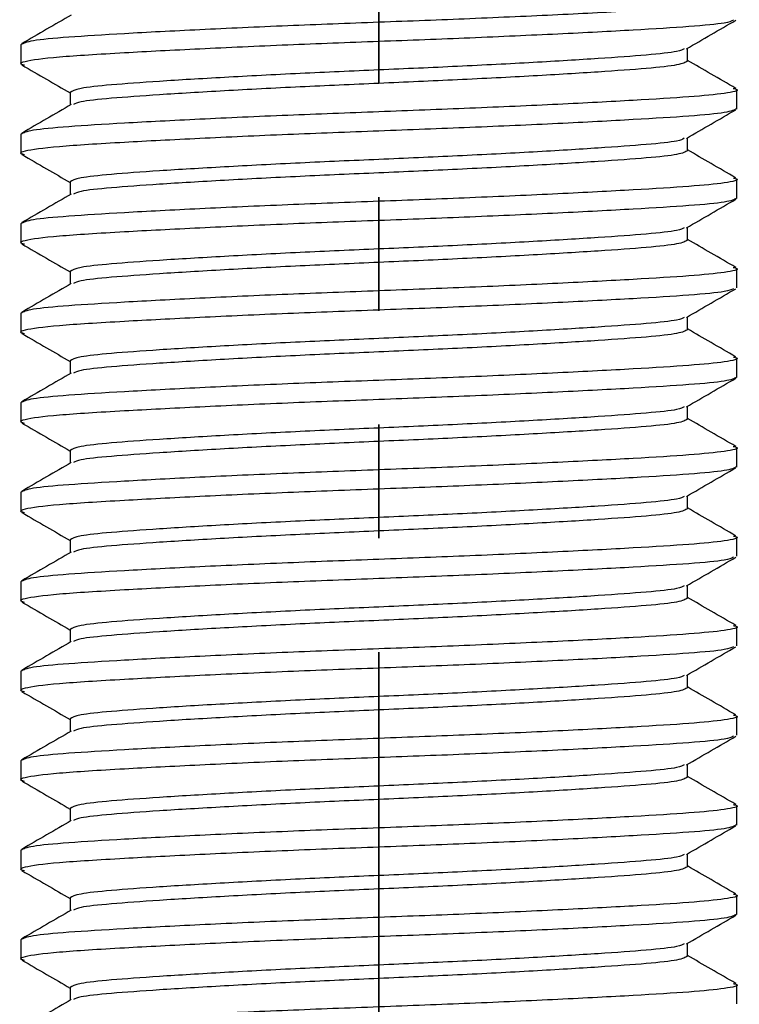
# Model space of a CAD drawing. Units: millimetres. Extents: x 10 to 287, y 10 to 410.
# Drawn here: x 151 to 159, y 272 to 283 of the extents above; entities that cross this region are included whole.
import ezdxf

# ---------------------------------------------------------------- set-up
doc = ezdxf.new("R2010")
doc.units = ezdxf.units.MM
doc.linetypes.add('PHANTOM', pattern=[12.7, 6.35, -1.27, 1.27, -1.27, 1.27, -1.27])

msp = doc.modelspace()

# ---------------------------------------------------------------- linework, layer by layer
at = {"color": 7, "linetype": 'PHANTOM', "lineweight": 35}
msp.add_line((154.6458, 326.5116), (154.6458, 151.0516), dxfattribs=at)
at = {"color": 7, "linetype": 'Continuous', "lineweight": 25}
for p, q in [((150.6458, 282.4965), (150.6458, 282.2816)), ((158.0958, 282.3141), (158.0958, 282.4571)), ((151.1958, 281.9641), (151.1958, 281.821)), ((158.6458, 281.7816), (158.6458, 281.9965)), ((150.6458, 281.4965), (150.6458, 281.2816)), ((158.0958, 281.3141), (158.0958, 281.4571)), ((151.1958, 280.9641), (151.1958, 280.821)), ((158.6458, 280.7816), (158.6458, 280.9965)), ((150.6458, 280.4965), (150.6458, 280.2816)), ((158.0958, 280.3141), (158.0958, 280.4571)), ((151.1958, 279.9641), (151.1958, 279.821)), ((158.6458, 279.7816), (158.6458, 279.9965)), ((150.6458, 279.4965), (150.6458, 279.2816)), ((158.0958, 279.3141), (158.0958, 279.4571)), ((151.1958, 278.9641), (151.1958, 278.821)), ((158.6458, 278.7816), (158.6458, 278.9965)), ((150.6458, 278.4965), (150.6458, 278.2816)), ((158.0958, 278.3141), (158.0958, 278.4571)), ((158.6458, 277.7816), (158.6458, 277.9965)), ((151.1958, 277.9641), (151.1958, 277.821)), ((150.6458, 277.4965), (150.6458, 277.2816)), ((158.0958, 277.3141), (158.0958, 277.4571)), ((158.6458, 276.7816), (158.6458, 276.9965)), ((151.1958, 276.9641), (151.1958, 276.821)), ((150.6458, 276.4965), (150.6458, 276.2816)), ((158.0958, 276.3141), (158.0958, 276.4571)), ((158.6458, 275.7816), (158.6458, 275.9965)), ((151.1958, 275.9641), (151.1958, 275.821)), ((150.6458, 275.4965), (150.6458, 275.2816)), ((158.0958, 275.3141), (158.0958, 275.4571)), ((151.1958, 274.9641), (151.1958, 274.821)), ((158.6458, 274.7816), (158.6458, 274.9965)), ((150.6458, 274.4965), (150.6458, 274.2816)), ((158.0958, 274.3141), (158.0958, 274.4571)), ((151.1958, 273.9641), (151.1958, 273.821)), ((158.6458, 273.7816), (158.6458, 273.9965)), ((150.6458, 273.4965), (150.6458, 273.2816)), ((158.0958, 273.3141), (158.0958, 273.4571)), ((151.1958, 272.9641), (151.1958, 272.821)), ((158.6458, 272.7816), (158.6458, 272.9965)), ((150.6458, 272.4965), (150.6458, 272.2816)), ((158.0958, 272.3141), (158.0958, 272.4571)), ((151.1958, 271.9641), (151.1958, 271.821)), ((158.6458, 271.7816), (158.6458, 271.9965))]:
    msp.add_line(p, q, dxfattribs=at)
for points, knots in [([(158.6065, 283.0088), (158.6221, 283.0047), (158.6939, 282.986), (158.5394, 282.9523), (158.1518, 282.9132), (157.5103, 282.874), (156.6699, 282.8299), (155.6868, 282.7857), (154.6459, 282.7465), (153.6047, 282.7073), (152.6223, 282.6632), (151.7795, 282.6191), (151.1466, 282.5799), (150.7271, 282.5407), (150.6732, 282.5114), (150.6458, 282.4965)], [0, 0, 0, 0, 0.0231042, 0.10592778, 0.18592017, 0.26591256, 0.34873612, 0.43155971, 0.5115521, 0.59154448, 0.67436808, 0.75719164, 0.83718402, 0.91717643, 1, 1, 1, 1]), ([(151.2079, 282.828), (151.1159, 282.7747), (150.9319, 282.6681), (150.7479, 282.5616), (150.6559, 282.5083)], [0, 0, 0, 0, 0.4998953, 1, 1, 1, 1]), ([(158.608, 282.7698), (158.5859, 282.759), (158.5346, 282.7338), (158.1426, 282.6983), (157.5128, 282.6591), (156.6692, 282.6149), (155.687, 282.5708), (154.6458, 282.5316), (153.6049, 282.4924), (152.6217, 282.4483), (151.7236, 282.401), (151.0092, 282.3572), (150.7071, 282.3161), (150.6199, 282.2859), (150.6682, 282.2738), (150.6837, 282.2698)], [0, 0, 0, 0, 0.0620404, 0.1439388, 0.2258372, 0.3106343, 0.3954313, 0.4773297, 0.5592281, 0.6440252, 0.7288222, 0.8280738, 0.9291459, 0.9772434, 1, 1, 1, 1]), ([(158.0838, 282.4502), (158.1758, 282.5034), (158.3598, 282.61), (158.5438, 282.7166), (158.6358, 282.7698)], [0, 0, 0, 0, 0.4998952, 1, 1, 1, 1]), ([(158.0581, 282.4505), (158.0398, 282.4402), (157.9959, 282.4157), (157.6614, 282.3808), (157.1187, 282.3415), (156.391, 282.2974), (155.5439, 282.2533), (154.6458, 282.2141), (153.7479, 282.1749), (152.9005, 282.1307), (152.1737, 282.0866), (151.6277, 282.0474), (151.2659, 282.0082), (151.2195, 281.9789), (151.1958, 281.9641)], [0, 0, 0, 0, 0.0600485, 0.1441442, 0.2282399, 0.3153154, 0.4023908, 0.4864865, 0.5705822, 0.6576577, 0.7447332, 0.8288288, 0.9129245, 1, 1, 1, 1]), ([(150.6558, 282.2698), (150.7479, 282.2166), (150.9279, 282.1124), (151.1079, 282.0081), (151.1958, 281.9571)], [0, 0, 0, 0, 0.5112363, 1, 1, 1, 1]), ([(158.0958, 282.3141), (158.0722, 282.2992), (158.0257, 282.2699), (157.664, 282.2307), (157.118, 282.1915), (156.3912, 282.1474), (155.5438, 282.1033), (154.6459, 282.0641), (153.7478, 282.0249), (152.9007, 281.9807), (152.1729, 281.9366), (151.6303, 281.8974), (151.2958, 281.8625), (151.252, 281.8379), (151.2337, 281.8277)], [0, 0, 0, 0, 0.0870806, 0.1711813, 0.2552819, 0.3423625, 0.4294432, 0.5135438, 0.5976445, 0.6847251, 0.7718057, 0.8559064, 0.940007, 1, 1, 1, 1]), ([(158.635, 282.0088), (158.5432, 282.062), (158.3634, 282.166), (158.1837, 282.2701), (158.0958, 282.321)], [0, 0, 0, 0, 0.510878, 1, 1, 1, 1]), ([(158.6065, 282.0088), (158.6221, 282.0047), (158.6939, 281.986), (158.5394, 281.9523), (158.1518, 281.9132), (157.5103, 281.874), (156.6699, 281.8299), (155.6868, 281.7857), (154.6459, 281.7465), (153.6047, 281.7073), (152.6223, 281.6632), (151.7795, 281.6191), (151.1466, 281.5799), (150.7271, 281.5407), (150.6732, 281.5114), (150.6458, 281.4965)], [0, 0, 0, 0, 0.0231042, 0.1059278, 0.1859202, 0.2659125, 0.3487361, 0.4315597, 0.5115521, 0.5915445, 0.6743681, 0.7571916, 0.837184, 0.9171764, 1, 1, 1, 1]), ([(151.2079, 281.828), (151.1159, 281.7747), (150.9319, 281.6681), (150.7479, 281.5616), (150.6559, 281.5083)], [0, 0, 0, 0, 0.4998968, 1, 1, 1, 1]), ([(158.6458, 281.7816), (158.6184, 281.7667), (158.5646, 281.7375), (158.1451, 281.6983), (157.5121, 281.6591), (156.6694, 281.6149), (155.6869, 281.5708), (154.6458, 281.5316), (153.6049, 281.4924), (152.6217, 281.4483), (151.7236, 281.401), (151.0092, 281.3572), (150.7071, 281.3161), (150.6199, 281.286), (150.6682, 281.2738), (150.6837, 281.2698)], [0, 0, 0, 0, 0.0829103, 0.1629864, 0.2430626, 0.3259728, 0.4088831, 0.4889593, 0.5690354, 0.6519457, 0.734856, 0.8318992, 0.9307224, 0.9777497, 1, 1, 1, 1]), ([(158.0838, 281.4502), (158.1758, 281.5034), (158.3598, 281.61), (158.5438, 281.7166), (158.6358, 281.7698)], [0, 0, 0, 0, 0.4998967, 1, 1, 1, 1]), ([(158.0581, 281.4505), (158.0398, 281.4402), (157.9959, 281.4157), (157.6614, 281.3808), (157.1187, 281.3415), (156.391, 281.2974), (155.5439, 281.2533), (154.6458, 281.2141), (153.7479, 281.1749), (152.9005, 281.1307), (152.1737, 281.0866), (151.6277, 281.0474), (151.2659, 281.0082), (151.2195, 280.9789), (151.1958, 280.9641)], [0, 0, 0, 0, 0.0600485, 0.1441442, 0.2282399, 0.3153154, 0.4023908, 0.4864865, 0.5705822, 0.6576577, 0.7447332, 0.8288288, 0.9129245, 1, 1, 1, 1]), ([(158.0958, 281.3141), (158.0722, 281.2992), (158.0257, 281.2699), (157.664, 281.2307), (157.118, 281.1915), (156.3912, 281.1474), (155.5438, 281.1033), (154.6459, 281.0641), (153.7478, 281.0249), (152.9007, 280.9807), (152.1729, 280.9366), (151.6303, 280.8974), (151.2958, 280.8625), (151.252, 280.8379), (151.2337, 280.8277)], [0, 0, 0, 0, 0.0870806, 0.1711813, 0.2552819, 0.3423626, 0.4294432, 0.5135438, 0.5976445, 0.6847251, 0.7718057, 0.8559064, 0.940007, 1, 1, 1, 1]), ([(158.635, 281.0088), (158.5432, 281.062), (158.3634, 281.166), (158.1837, 281.2701), (158.0958, 281.321)], [0, 0, 0, 0, 0.51087497, 1, 1, 1, 1]), ([(150.6558, 281.2698), (150.7479, 281.2166), (150.9279, 281.1124), (151.1079, 281.0081), (151.1958, 280.9571)], [0, 0, 0, 0, 0.5112378, 1, 1, 1, 1]), ([(158.6065, 281.0088), (158.6221, 281.0047), (158.6939, 280.986), (158.5394, 280.9523), (158.1518, 280.9132), (157.5103, 280.874), (156.6699, 280.8299), (155.6868, 280.7857), (154.6459, 280.7465), (153.6047, 280.7073), (152.6223, 280.6632), (151.7795, 280.6191), (151.1466, 280.5799), (150.7271, 280.5407), (150.6732, 280.5114), (150.6458, 280.4965)], [0, 0, 0, 0, 0.0231042, 0.10592778, 0.18592017, 0.26591256, 0.34873612, 0.43155971, 0.5115521, 0.59154448, 0.67436808, 0.75719164, 0.83718402, 0.91717641, 1, 1, 1, 1]), ([(158.6458, 280.7816), (158.6184, 280.7667), (158.5646, 280.7375), (158.1451, 280.6983), (157.5121, 280.6591), (156.6694, 280.6149), (155.6869, 280.5708), (154.6458, 280.5316), (153.6049, 280.4924), (152.6217, 280.4483), (151.7236, 280.401), (151.0092, 280.3572), (150.7071, 280.3161), (150.6199, 280.2859), (150.6682, 280.2738), (150.6837, 280.2698)], [0, 0, 0, 0, 0.0829103, 0.1629864, 0.2430626, 0.3259728, 0.4088831, 0.4889593, 0.5690354, 0.6519457, 0.734856, 0.8318992, 0.9307224, 0.9777497, 1, 1, 1, 1]), ([(151.2079, 280.828), (151.1159, 280.7747), (150.9319, 280.6681), (150.7479, 280.5616), (150.6559, 280.5083)], [0, 0, 0, 0, 0.4998953, 1, 1, 1, 1]), ([(158.0838, 280.4502), (158.1758, 280.5035), (158.3598, 280.61), (158.5438, 280.7166), (158.6358, 280.7698)], [0, 0, 0, 0, 0.4998982, 1, 1, 1, 1]), ([(158.0581, 280.4505), (158.0398, 280.4402), (157.9959, 280.4157), (157.6614, 280.3808), (157.1187, 280.3415), (156.391, 280.2974), (155.5439, 280.2533), (154.6458, 280.2141), (153.7479, 280.1749), (152.9005, 280.1307), (152.1737, 280.0866), (151.6277, 280.0474), (151.2659, 280.0082), (151.2195, 279.9789), (151.1958, 279.9641)], [0, 0, 0, 0, 0.0600485, 0.1441442, 0.2282399, 0.3153154, 0.4023908, 0.4864865, 0.5705822, 0.6576577, 0.7447332, 0.8288288, 0.9129245, 1, 1, 1, 1]), ([(158.0958, 280.3141), (158.0722, 280.2992), (158.0257, 280.2699), (157.664, 280.2307), (157.118, 280.1915), (156.3912, 280.1474), (155.5438, 280.1033), (154.6459, 280.0641), (153.7478, 280.0249), (152.9007, 279.9807), (152.1729, 279.9366), (151.6303, 279.8974), (151.2958, 279.8625), (151.252, 279.8379), (151.2337, 279.8277)], [0, 0, 0, 0, 0.0870806, 0.1711813, 0.2552819, 0.3423625, 0.4294432, 0.5135438, 0.5976445, 0.6847251, 0.7718057, 0.8559064, 0.940007, 1, 1, 1, 1]), ([(158.635, 280.0088), (158.5432, 280.062), (158.3634, 280.166), (158.1837, 280.2701), (158.0958, 280.321)], [0, 0, 0, 0, 0.510878, 1, 1, 1, 1]), ([(150.6558, 280.2698), (150.7479, 280.2166), (150.9279, 280.1124), (151.1079, 280.0081), (151.1958, 279.9571)], [0, 0, 0, 0, 0.5112363, 1, 1, 1, 1]), ([(158.6065, 280.0088), (158.6221, 280.0047), (158.6939, 279.986), (158.5394, 279.9523), (158.1518, 279.9132), (157.5103, 279.874), (156.6699, 279.8299), (155.6868, 279.7857), (154.6459, 279.7465), (153.6047, 279.7073), (152.6223, 279.6632), (151.7795, 279.6191), (151.1466, 279.5799), (150.7271, 279.5407), (150.6732, 279.5114), (150.6458, 279.4965)], [0, 0, 0, 0, 0.0231042, 0.1059278, 0.1859202, 0.2659126, 0.3487361, 0.4315597, 0.5115521, 0.5915445, 0.6743681, 0.7571917, 0.837184, 0.9171764, 1, 1, 1, 1]), ([(158.608, 279.7698), (158.5859, 279.759), (158.5346, 279.7338), (158.1426, 279.6983), (157.5128, 279.6591), (156.6692, 279.6149), (155.687, 279.5708), (154.6458, 279.5316), (153.6049, 279.4924), (152.6217, 279.4483), (151.7236, 279.401), (151.0092, 279.3572), (150.7071, 279.3161), (150.6199, 279.2859), (150.6682, 279.2738), (150.6837, 279.2698)], [0, 0, 0, 0, 0.0620404, 0.1439388, 0.2258372, 0.3106343, 0.3954313, 0.4773297, 0.5592281, 0.6440252, 0.7288222, 0.8280738, 0.9291459, 0.9772434, 1, 1, 1, 1]), ([(151.2079, 279.828), (151.1159, 279.7747), (150.9319, 279.6681), (150.7479, 279.5616), (150.6559, 279.5083)], [0, 0, 0, 0, 0.4998968, 1, 1, 1, 1]), ([(158.0838, 279.4502), (158.1758, 279.5034), (158.3598, 279.61), (158.5438, 279.7166), (158.6358, 279.7698)], [0, 0, 0, 0, 0.4998967, 1, 1, 1, 1]), ([(158.0581, 279.4505), (158.0398, 279.4402), (157.9959, 279.4157), (157.6614, 279.3808), (157.1187, 279.3415), (156.391, 279.2974), (155.5439, 279.2533), (154.6458, 279.2141), (153.7479, 279.1749), (152.9005, 279.1307), (152.1737, 279.0866), (151.6277, 279.0474), (151.2659, 279.0082), (151.2195, 278.9789), (151.1958, 278.9641)], [0, 0, 0, 0, 0.0600485, 0.1441442, 0.2282399, 0.3153154, 0.4023908, 0.4864865, 0.5705822, 0.6576577, 0.7447332, 0.8288288, 0.9129245, 1, 1, 1, 1]), ([(158.0958, 279.3141), (158.0722, 279.2992), (158.0257, 279.2699), (157.664, 279.2307), (157.118, 279.1915), (156.3912, 279.1474), (155.5438, 279.1033), (154.6459, 279.0641), (153.7478, 279.0249), (152.9007, 278.9807), (152.1729, 278.9366), (151.6303, 278.8974), (151.2958, 278.8625), (151.252, 278.8379), (151.2337, 278.8277)], [0, 0, 0, 0, 0.0870806, 0.1711813, 0.2552819, 0.3423626, 0.4294432, 0.5135438, 0.5976445, 0.6847251, 0.7718057, 0.8559064, 0.940007, 1, 1, 1, 1]), ([(158.635, 279.0088), (158.5432, 279.062), (158.3634, 279.166), (158.1837, 279.2701), (158.0958, 279.321)], [0, 0, 0, 0, 0.51087497, 1, 1, 1, 1]), ([(150.6558, 279.2698), (150.7479, 279.2166), (150.9279, 279.1124), (151.1079, 279.0081), (151.1958, 278.9571)], [0, 0, 0, 0, 0.5112378, 1, 1, 1, 1]), ([(158.6065, 279.0088), (158.6221, 279.0047), (158.6939, 278.986), (158.5394, 278.9523), (158.1518, 278.9132), (157.5103, 278.874), (156.6699, 278.8299), (155.6868, 278.7857), (154.6459, 278.7465), (153.6047, 278.7073), (152.6223, 278.6632), (151.7795, 278.6191), (151.1466, 278.5799), (150.7271, 278.5407), (150.6732, 278.5114), (150.6458, 278.4965)], [0, 0, 0, 0, 0.0231042, 0.10592778, 0.18592017, 0.26591256, 0.34873612, 0.43155971, 0.5115521, 0.59154448, 0.67436808, 0.75719164, 0.83718402, 0.91717641, 1, 1, 1, 1]), ([(158.6458, 278.7816), (158.6184, 278.7667), (158.5646, 278.7375), (158.1451, 278.6983), (157.5121, 278.6591), (156.6694, 278.6149), (155.6869, 278.5708), (154.6458, 278.5316), (153.6049, 278.4924), (152.6217, 278.4483), (151.7236, 278.401), (151.0092, 278.3572), (150.7071, 278.3161), (150.6199, 278.2859), (150.6682, 278.2738), (150.6837, 278.2698)], [0, 0, 0, 0, 0.0829103, 0.1629864, 0.2430626, 0.3259728, 0.4088831, 0.4889593, 0.5690354, 0.6519457, 0.734856, 0.8318992, 0.9307224, 0.9777497, 1, 1, 1, 1]), ([(151.2079, 278.828), (151.1159, 278.7747), (150.9319, 278.6681), (150.7479, 278.5616), (150.6559, 278.5083)], [0, 0, 0, 0, 0.4998953, 1, 1, 1, 1]), ([(158.0838, 278.4502), (158.1758, 278.5035), (158.3598, 278.61), (158.5438, 278.7166), (158.6358, 278.7698)], [0, 0, 0, 0, 0.4998967, 1, 1, 1, 1]), ([(158.0581, 278.4505), (158.0398, 278.4402), (157.9959, 278.4157), (157.6614, 278.3808), (157.1187, 278.3415), (156.391, 278.2974), (155.5439, 278.2533), (154.6458, 278.2141), (153.7479, 278.1749), (152.9005, 278.1307), (152.1737, 278.0866), (151.6277, 278.0474), (151.2659, 278.0082), (151.2195, 277.9789), (151.1958, 277.9641)], [0, 0, 0, 0, 0.0600485, 0.1441442, 0.2282399, 0.3153154, 0.4023908, 0.4864865, 0.5705822, 0.6576577, 0.7447332, 0.8288288, 0.9129245, 1, 1, 1, 1]), ([(158.0958, 278.3141), (158.0722, 278.2992), (158.0257, 278.2699), (157.664, 278.2307), (157.118, 278.1915), (156.3912, 278.1474), (155.5438, 278.1033), (154.6459, 278.0641), (153.7478, 278.0249), (152.9007, 277.9807), (152.1729, 277.9366), (151.6303, 277.8974), (151.2958, 277.8625), (151.252, 277.8379), (151.2337, 277.8277)], [0, 0, 0, 0, 0.0870806, 0.1711813, 0.2552819, 0.3423625, 0.4294432, 0.5135438, 0.5976445, 0.6847251, 0.7718057, 0.8559064, 0.940007, 1, 1, 1, 1]), ([(158.635, 278.0088), (158.5432, 278.062), (158.3634, 278.166), (158.1837, 278.2701), (158.0958, 278.321)], [0, 0, 0, 0, 0.510878, 1, 1, 1, 1]), ([(150.6558, 278.2698), (150.7479, 278.2166), (150.9279, 278.1124), (151.1079, 278.0081), (151.1958, 277.9571)], [0, 0, 0, 0, 0.5112363, 1, 1, 1, 1]), ([(158.6065, 278.0088), (158.6221, 278.0047), (158.6939, 277.986), (158.5394, 277.9523), (158.1518, 277.9132), (157.5103, 277.874), (156.6699, 277.8299), (155.6868, 277.7857), (154.6459, 277.7465), (153.6047, 277.7073), (152.6223, 277.6632), (151.7795, 277.6191), (151.1466, 277.5799), (150.7271, 277.5407), (150.6732, 277.5114), (150.6458, 277.4965)], [0, 0, 0, 0, 0.0231042, 0.1059278, 0.1859202, 0.2659126, 0.3487361, 0.4315597, 0.5115521, 0.5915445, 0.6743681, 0.7571916, 0.837184, 0.9171764, 1, 1, 1, 1]), ([(158.6458, 277.7816), (158.6184, 277.7667), (158.5646, 277.7375), (158.1451, 277.6983), (157.5121, 277.6591), (156.6694, 277.6149), (155.6869, 277.5708), (154.6458, 277.5316), (153.6049, 277.4924), (152.6217, 277.4483), (151.7236, 277.401), (151.0092, 277.3572), (150.7071, 277.3161), (150.6199, 277.2859), (150.6682, 277.2738), (150.6837, 277.2698)], [0, 0, 0, 0, 0.0829103, 0.1629864, 0.2430626, 0.3259728, 0.4088831, 0.4889593, 0.5690354, 0.6519457, 0.734856, 0.8318992, 0.9307224, 0.9777497, 1, 1, 1, 1]), ([(151.2079, 277.828), (151.1159, 277.7747), (150.9319, 277.6681), (150.7479, 277.5616), (150.6559, 277.5083)], [0, 0, 0, 0, 0.4998968, 1, 1, 1, 1]), ([(158.0838, 277.4502), (158.1758, 277.5035), (158.3598, 277.61), (158.5438, 277.7166), (158.6358, 277.7698)], [0, 0, 0, 0, 0.4998952, 1, 1, 1, 1]), ([(158.0581, 277.4505), (158.0398, 277.4402), (157.9959, 277.4157), (157.6614, 277.3808), (157.1187, 277.3415), (156.391, 277.2974), (155.5439, 277.2533), (154.6458, 277.2141), (153.7479, 277.1749), (152.9005, 277.1307), (152.1737, 277.0866), (151.6277, 277.0474), (151.2659, 277.0082), (151.2195, 276.9789), (151.1958, 276.9641)], [0, 0, 0, 0, 0.0600485, 0.1441442, 0.2282399, 0.3153154, 0.4023908, 0.4864865, 0.5705822, 0.6576577, 0.7447332, 0.8288288, 0.9129245, 1, 1, 1, 1]), ([(158.0958, 277.3141), (158.0722, 277.2992), (158.0257, 277.2699), (157.664, 277.2307), (157.118, 277.1915), (156.3912, 277.1474), (155.5438, 277.1033), (154.6459, 277.0641), (153.7478, 277.0249), (152.9007, 276.9807), (152.1729, 276.9366), (151.6303, 276.8974), (151.2958, 276.8625), (151.252, 276.8379), (151.2337, 276.8277)], [0, 0, 0, 0, 0.0870806, 0.1711813, 0.2552819, 0.3423626, 0.4294432, 0.5135438, 0.5976445, 0.6847251, 0.7718057, 0.8559064, 0.940007, 1, 1, 1, 1]), ([(158.635, 277.0088), (158.5432, 277.062), (158.3634, 277.166), (158.1837, 277.2701), (158.0958, 277.321)], [0, 0, 0, 0, 0.510878, 1, 1, 1, 1]), ([(150.6558, 277.2698), (150.7479, 277.2166), (150.9279, 277.1124), (151.1079, 277.0081), (151.1958, 276.9571)], [0, 0, 0, 0, 0.5112378, 1, 1, 1, 1]), ([(158.6065, 277.0088), (158.6221, 277.0047), (158.6939, 276.986), (158.5394, 276.9523), (158.1518, 276.9132), (157.5103, 276.874), (156.6699, 276.8299), (155.6868, 276.7857), (154.6459, 276.7465), (153.6047, 276.7073), (152.6223, 276.6632), (151.7795, 276.6191), (151.1466, 276.5799), (150.7271, 276.5407), (150.6732, 276.5114), (150.6458, 276.4965)], [0, 0, 0, 0, 0.0231042, 0.1059278, 0.1859202, 0.2659126, 0.3487361, 0.4315597, 0.5115521, 0.5915445, 0.6743681, 0.7571916, 0.837184, 0.9171764, 1, 1, 1, 1]), ([(158.608, 276.7698), (158.5859, 276.759), (158.5346, 276.7338), (158.1426, 276.6983), (157.5128, 276.6591), (156.6692, 276.6149), (155.687, 276.5708), (154.6458, 276.5316), (153.6049, 276.4924), (152.6217, 276.4483), (151.7236, 276.401), (151.0092, 276.3572), (150.7071, 276.3161), (150.6199, 276.286), (150.6682, 276.2738), (150.6837, 276.2698)], [0, 0, 0, 0, 0.0620404, 0.1439388, 0.2258372, 0.3106343, 0.3954313, 0.4773297, 0.5592281, 0.6440252, 0.7288222, 0.8280738, 0.9291458, 0.9772434, 1, 1, 1, 1]), ([(151.2079, 276.828), (151.1159, 276.7747), (150.9319, 276.6681), (150.7479, 276.5616), (150.6559, 276.5083)], [0, 0, 0, 0, 0.4998968, 1, 1, 1, 1]), ([(158.0838, 276.4502), (158.1758, 276.5035), (158.3598, 276.61), (158.5438, 276.7166), (158.6358, 276.7698)], [0, 0, 0, 0, 0.4998967, 1, 1, 1, 1]), ([(158.0581, 276.4505), (158.0398, 276.4402), (157.9959, 276.4157), (157.6614, 276.3808), (157.1187, 276.3415), (156.391, 276.2974), (155.5439, 276.2533), (154.6458, 276.2141), (153.7479, 276.1749), (152.9005, 276.1307), (152.1737, 276.0866), (151.6277, 276.0474), (151.2659, 276.0082), (151.2195, 275.9789), (151.1958, 275.9641)], [0, 0, 0, 0, 0.0600485, 0.1441442, 0.2282399, 0.3153154, 0.4023908, 0.4864865, 0.5705822, 0.6576577, 0.7447332, 0.8288288, 0.9129245, 1, 1, 1, 1]), ([(158.635, 276.0088), (158.5432, 276.062), (158.3634, 276.166), (158.1837, 276.2701), (158.0958, 276.321)], [0, 0, 0, 0, 0.5108764, 1, 1, 1, 1]), ([(150.6558, 276.2698), (150.7479, 276.2166), (150.9279, 276.1124), (151.1079, 276.0081), (151.1958, 275.9571)], [0, 0, 0, 0, 0.5112363, 1, 1, 1, 1]), ([(158.0958, 276.3141), (158.0722, 276.2992), (158.0257, 276.2699), (157.664, 276.2307), (157.118, 276.1915), (156.3912, 276.1474), (155.5438, 276.1033), (154.6459, 276.0641), (153.7478, 276.0249), (152.9007, 275.9807), (152.1729, 275.9366), (151.6303, 275.8974), (151.2958, 275.8625), (151.252, 275.8379), (151.2337, 275.8277)], [0, 0, 0, 0, 0.0870806, 0.1711813, 0.2552819, 0.3423625, 0.4294432, 0.5135438, 0.5976445, 0.6847251, 0.7718057, 0.8559064, 0.940007, 1, 1, 1, 1]), ([(158.6065, 276.0088), (158.6221, 276.0047), (158.6939, 275.986), (158.5394, 275.9523), (158.1518, 275.9132), (157.5103, 275.874), (156.6699, 275.8299), (155.6868, 275.7857), (154.6459, 275.7465), (153.6047, 275.7073), (152.6223, 275.6632), (151.7795, 275.6191), (151.1466, 275.5799), (150.7271, 275.5407), (150.6732, 275.5114), (150.6458, 275.4965)], [0, 0, 0, 0, 0.0231042, 0.1059278, 0.1859202, 0.2659126, 0.3487361, 0.4315597, 0.5115521, 0.5915445, 0.6743681, 0.7571916, 0.837184, 0.9171764, 1, 1, 1, 1]), ([(151.2079, 275.828), (151.1159, 275.7747), (150.9319, 275.6681), (150.7479, 275.5616), (150.6559, 275.5083)], [0, 0, 0, 0, 0.4998968, 1, 1, 1, 1]), ([(158.608, 275.7698), (158.5859, 275.759), (158.5346, 275.7338), (158.1426, 275.6983), (157.5128, 275.6591), (156.6692, 275.6149), (155.687, 275.5708), (154.6458, 275.5316), (153.6049, 275.4924), (152.6217, 275.4483), (151.7236, 275.401), (151.0092, 275.3572), (150.7071, 275.3161), (150.6199, 275.2859), (150.6682, 275.2738), (150.6837, 275.2698)], [0, 0, 0, 0, 0.0620404, 0.1439388, 0.2258372, 0.3106343, 0.3954313, 0.4773297, 0.5592281, 0.6440252, 0.7288222, 0.8280738, 0.9291459, 0.9772434, 1, 1, 1, 1]), ([(158.0838, 275.4502), (158.1758, 275.5035), (158.3598, 275.61), (158.5438, 275.7166), (158.6358, 275.7698)], [0, 0, 0, 0, 0.4998952, 1, 1, 1, 1]), ([(158.0581, 275.4505), (158.0398, 275.4402), (157.9959, 275.4157), (157.6614, 275.3808), (157.1187, 275.3415), (156.391, 275.2974), (155.5439, 275.2533), (154.6458, 275.2141), (153.7479, 275.1749), (152.9005, 275.1307), (152.1737, 275.0866), (151.6277, 275.0474), (151.2659, 275.0082), (151.2195, 274.9789), (151.1958, 274.9641)], [0, 0, 0, 0, 0.0600485, 0.1441442, 0.2282399, 0.3153154, 0.4023908, 0.4864865, 0.5705822, 0.6576577, 0.7447332, 0.8288288, 0.9129245, 1, 1, 1, 1]), ([(150.6558, 275.2698), (150.7479, 275.2166), (150.9279, 275.1124), (151.1079, 275.0081), (151.1958, 274.9571)], [0, 0, 0, 0, 0.5112348, 1, 1, 1, 1]), ([(158.0958, 275.3141), (158.0722, 275.2992), (158.0257, 275.2699), (157.664, 275.2307), (157.118, 275.1915), (156.3912, 275.1474), (155.5438, 275.1033), (154.6459, 275.0641), (153.7478, 275.0249), (152.9007, 274.9807), (152.1729, 274.9366), (151.6303, 274.8974), (151.2958, 274.8625), (151.252, 274.8379), (151.2337, 274.8277)], [0, 0, 0, 0, 0.0870806, 0.1711813, 0.2552819, 0.3423625, 0.4294432, 0.5135438, 0.5976445, 0.6847251, 0.7718057, 0.8559064, 0.940007, 1, 1, 1, 1]), ([(158.635, 275.0088), (158.5432, 275.062), (158.3634, 275.166), (158.1837, 275.2701), (158.0958, 275.321)], [0, 0, 0, 0, 0.510878, 1, 1, 1, 1]), ([(158.6065, 275.0088), (158.6221, 275.0047), (158.6939, 274.986), (158.5394, 274.9523), (158.1518, 274.9132), (157.5103, 274.874), (156.6699, 274.8299), (155.6868, 274.7857), (154.6459, 274.7465), (153.6047, 274.7073), (152.6223, 274.6632), (151.7795, 274.6191), (151.1466, 274.5799), (150.7271, 274.5407), (150.6732, 274.5114), (150.6458, 274.4965)], [0, 0, 0, 0, 0.0231042, 0.1059278, 0.1859202, 0.2659126, 0.3487361, 0.4315597, 0.5115521, 0.5915445, 0.6743681, 0.7571916, 0.837184, 0.9171764, 1, 1, 1, 1]), ([(151.2079, 274.828), (151.1159, 274.7747), (150.9319, 274.6681), (150.7479, 274.5616), (150.6559, 274.5083)], [0, 0, 0, 0, 0.4998968, 1, 1, 1, 1]), ([(158.608, 274.7698), (158.5859, 274.759), (158.5346, 274.7338), (158.1426, 274.6983), (157.5128, 274.6591), (156.6692, 274.6149), (155.687, 274.5708), (154.6458, 274.5316), (153.6049, 274.4924), (152.6217, 274.4483), (151.7236, 274.401), (151.0092, 274.3572), (150.7071, 274.3161), (150.6199, 274.286), (150.6682, 274.2738), (150.6837, 274.2698)], [0, 0, 0, 0, 0.0620404, 0.1439388, 0.2258372, 0.3106343, 0.3954313, 0.4773297, 0.5592281, 0.6440252, 0.7288222, 0.8280738, 0.9291458, 0.9772434, 1, 1, 1, 1]), ([(158.0838, 274.4502), (158.1758, 274.5035), (158.3598, 274.61), (158.5438, 274.7166), (158.6358, 274.7698)], [0, 0, 0, 0, 0.4998967, 1, 1, 1, 1]), ([(158.0581, 274.4504), (158.0398, 274.4402), (157.9959, 274.4157), (157.6614, 274.3808), (157.1187, 274.3415), (156.391, 274.2974), (155.5439, 274.2533), (154.6458, 274.2141), (153.7479, 274.1749), (152.9005, 274.1307), (152.1737, 274.0866), (151.6277, 274.0474), (151.2659, 274.0082), (151.2195, 273.9789), (151.1958, 273.9641)], [0, 0, 0, 0, 0.0600485, 0.1441442, 0.2282399, 0.3153154, 0.4023908, 0.4864865, 0.5705822, 0.6576577, 0.7447332, 0.8288288, 0.9129245, 1, 1, 1, 1]), ([(150.6558, 274.2698), (150.7479, 274.2166), (150.9279, 274.1124), (151.1079, 274.0081), (151.1958, 273.9571)], [0, 0, 0, 0, 0.5112363, 1, 1, 1, 1]), ([(158.0958, 274.3141), (158.0722, 274.2992), (158.0257, 274.2699), (157.664, 274.2307), (157.118, 274.1915), (156.3912, 274.1474), (155.5438, 274.1033), (154.6459, 274.0641), (153.7478, 274.0249), (152.9007, 273.9807), (152.1729, 273.9366), (151.6303, 273.8974), (151.2958, 273.8625), (151.252, 273.8379), (151.2337, 273.8277)], [0, 0, 0, 0, 0.0870806, 0.1711813, 0.2552819, 0.3423625, 0.4294432, 0.5135438, 0.5976445, 0.6847251, 0.7718057, 0.8559064, 0.940007, 1, 1, 1, 1]), ([(158.635, 274.0088), (158.5432, 274.062), (158.3634, 274.166), (158.1837, 274.2701), (158.0958, 274.321)], [0, 0, 0, 0, 0.5108764, 1, 1, 1, 1]), ([(158.6065, 274.0088), (158.6221, 274.0047), (158.6939, 273.986), (158.5394, 273.9523), (158.1518, 273.9132), (157.5103, 273.874), (156.6699, 273.8299), (155.6868, 273.7857), (154.6459, 273.7465), (153.6047, 273.7073), (152.6223, 273.6632), (151.7795, 273.6191), (151.1466, 273.5799), (150.7271, 273.5407), (150.6732, 273.5114), (150.6458, 273.4965)], [0, 0, 0, 0, 0.0231042, 0.10592778, 0.18592017, 0.26591256, 0.34873613, 0.43155971, 0.5115521, 0.59154448, 0.67436808, 0.75719164, 0.83718402, 0.91717643, 1, 1, 1, 1]), ([(151.2079, 273.828), (151.1159, 273.7747), (150.9319, 273.6681), (150.7479, 273.5616), (150.6559, 273.5083)], [0, 0, 0, 0, 0.4998968, 1, 1, 1, 1]), ([(158.6458, 273.7816), (158.6184, 273.7667), (158.5646, 273.7375), (158.1451, 273.6983), (157.5121, 273.6591), (156.6694, 273.6149), (155.6869, 273.5708), (154.6458, 273.5316), (153.6049, 273.4924), (152.6217, 273.4483), (151.7236, 273.401), (151.0092, 273.3572), (150.7071, 273.3161), (150.6199, 273.2859), (150.6682, 273.2738), (150.6837, 273.2698)], [0, 0, 0, 0, 0.0829103, 0.1629864, 0.2430626, 0.3259728, 0.4088831, 0.4889593, 0.5690354, 0.6519457, 0.734856, 0.8318992, 0.9307224, 0.9777497, 1, 1, 1, 1]), ([(158.0838, 273.4502), (158.1758, 273.5035), (158.3598, 273.61), (158.5438, 273.7166), (158.6358, 273.7698)], [0, 0, 0, 0, 0.4998952, 1, 1, 1, 1]), ([(158.0581, 273.4505), (158.0398, 273.4402), (157.9959, 273.4157), (157.6614, 273.3808), (157.1187, 273.3415), (156.391, 273.2974), (155.5439, 273.2533), (154.6458, 273.2141), (153.7479, 273.1749), (152.9005, 273.1307), (152.1737, 273.0866), (151.6277, 273.0474), (151.2659, 273.0082), (151.2195, 272.9789), (151.1958, 272.9641)], [0, 0, 0, 0, 0.0600485, 0.1441442, 0.2282399, 0.3153154, 0.4023908, 0.4864865, 0.5705822, 0.6576577, 0.7447332, 0.8288288, 0.9129245, 1, 1, 1, 1]), ([(150.6558, 273.2698), (150.7479, 273.2166), (150.9279, 273.1124), (151.1079, 273.0081), (151.1958, 272.9571)], [0, 0, 0, 0, 0.5112363, 1, 1, 1, 1]), ([(158.0958, 273.3141), (158.0722, 273.2992), (158.0257, 273.2699), (157.664, 273.2307), (157.118, 273.1915), (156.3912, 273.1474), (155.5438, 273.1033), (154.6459, 273.0641), (153.7478, 273.0249), (152.9007, 272.9807), (152.1729, 272.9366), (151.6303, 272.8974), (151.2958, 272.8625), (151.252, 272.8379), (151.2337, 272.8277)], [0, 0, 0, 0, 0.0870806, 0.1711813, 0.2552819, 0.3423625, 0.4294432, 0.5135438, 0.5976445, 0.6847251, 0.7718057, 0.8559064, 0.940007, 1, 1, 1, 1]), ([(158.635, 273.0088), (158.5432, 273.062), (158.3634, 273.166), (158.1837, 273.2701), (158.0958, 273.321)], [0, 0, 0, 0, 0.510878, 1, 1, 1, 1]), ([(158.6065, 273.0088), (158.6221, 273.0047), (158.6939, 272.986), (158.5394, 272.9523), (158.1518, 272.9132), (157.5103, 272.874), (156.6699, 272.8299), (155.6868, 272.7857), (154.6459, 272.7465), (153.6047, 272.7073), (152.6223, 272.6632), (151.7795, 272.6191), (151.1466, 272.5799), (150.7271, 272.5407), (150.6732, 272.5114), (150.6458, 272.4965)], [0, 0, 0, 0, 0.0231042, 0.1059278, 0.1859202, 0.2659126, 0.3487361, 0.4315597, 0.5115521, 0.5915445, 0.6743681, 0.7571916, 0.837184, 0.9171764, 1, 1, 1, 1]), ([(151.2079, 272.828), (151.1159, 272.7747), (150.9319, 272.6681), (150.7479, 272.5616), (150.6559, 272.5083)], [0, 0, 0, 0, 0.4998968, 1, 1, 1, 1]), ([(158.6458, 272.7816), (158.6184, 272.7667), (158.5646, 272.7375), (158.1451, 272.6983), (157.5121, 272.6591), (156.6694, 272.6149), (155.6869, 272.5708), (154.6458, 272.5316), (153.6049, 272.4924), (152.6217, 272.4483), (151.7236, 272.401), (151.0092, 272.3572), (150.7071, 272.3161), (150.6199, 272.286), (150.6682, 272.2738), (150.6837, 272.2698)], [0, 0, 0, 0, 0.08291029, 0.16298643, 0.24306256, 0.32597284, 0.40888314, 0.48895927, 0.56903541, 0.65194571, 0.73485598, 0.83189923, 0.93072237, 0.97774971, 1, 1, 1, 1]), ([(158.0838, 272.4502), (158.1758, 272.5034), (158.3598, 272.61), (158.5438, 272.7166), (158.6358, 272.7698)], [0, 0, 0, 0, 0.4998967, 1, 1, 1, 1]), ([(158.0581, 272.4505), (158.0398, 272.4402), (157.9959, 272.4157), (157.6614, 272.3808), (157.1187, 272.3415), (156.391, 272.2974), (155.5439, 272.2533), (154.6458, 272.2141), (153.7479, 272.1749), (152.9005, 272.1307), (152.1737, 272.0866), (151.6277, 272.0474), (151.2659, 272.0082), (151.2195, 271.9789), (151.1958, 271.9641)], [0, 0, 0, 0, 0.0600485, 0.1441442, 0.2282399, 0.3153154, 0.4023908, 0.4864865, 0.5705822, 0.6576577, 0.7447332, 0.8288288, 0.9129245, 1, 1, 1, 1]), ([(150.6558, 272.2698), (150.7479, 272.2166), (150.9279, 272.1124), (151.1079, 272.0081), (151.1958, 271.9571)], [0, 0, 0, 0, 0.5112378, 1, 1, 1, 1]), ([(158.0958, 272.3141), (158.0722, 272.2992), (158.0257, 272.2699), (157.664, 272.2307), (157.118, 272.1915), (156.3912, 272.1474), (155.5438, 272.1033), (154.6459, 272.0641), (153.7478, 272.0249), (152.9007, 271.9807), (152.1729, 271.9366), (151.6303, 271.8974), (151.2958, 271.8625), (151.252, 271.8379), (151.2337, 271.8277)], [0, 0, 0, 0, 0.0870806, 0.1711813, 0.2552819, 0.3423625, 0.4294432, 0.5135438, 0.5976445, 0.6847251, 0.7718057, 0.8559064, 0.940007, 1, 1, 1, 1]), ([(158.635, 272.0088), (158.5432, 272.062), (158.3634, 272.166), (158.1837, 272.2701), (158.0958, 272.321)], [0, 0, 0, 0, 0.51087497, 1, 1, 1, 1]), ([(158.6065, 272.0088), (158.6221, 272.0047), (158.6939, 271.986), (158.5394, 271.9523), (158.1518, 271.9132), (157.5103, 271.874), (156.6699, 271.8299), (155.6868, 271.7857), (154.6459, 271.7465), (153.6047, 271.7073), (152.6223, 271.6632), (151.7795, 271.6191), (151.1466, 271.5799), (150.7271, 271.5407), (150.6732, 271.5114), (150.6458, 271.4965)], [0, 0, 0, 0, 0.0231042, 0.1059278, 0.1859202, 0.2659126, 0.3487361, 0.4315597, 0.5115521, 0.5915445, 0.6743681, 0.7571916, 0.837184, 0.9171764, 1, 1, 1, 1]), ([(151.2079, 271.828), (151.1159, 271.7747), (150.9319, 271.6681), (150.7479, 271.5616), (150.6559, 271.5083)], [0, 0, 0, 0, 0.4998953, 1, 1, 1, 1])]:
    msp.add_open_spline(points, degree=3, knots=knots, dxfattribs=at)

doc.saveas('drawing.dxf')
